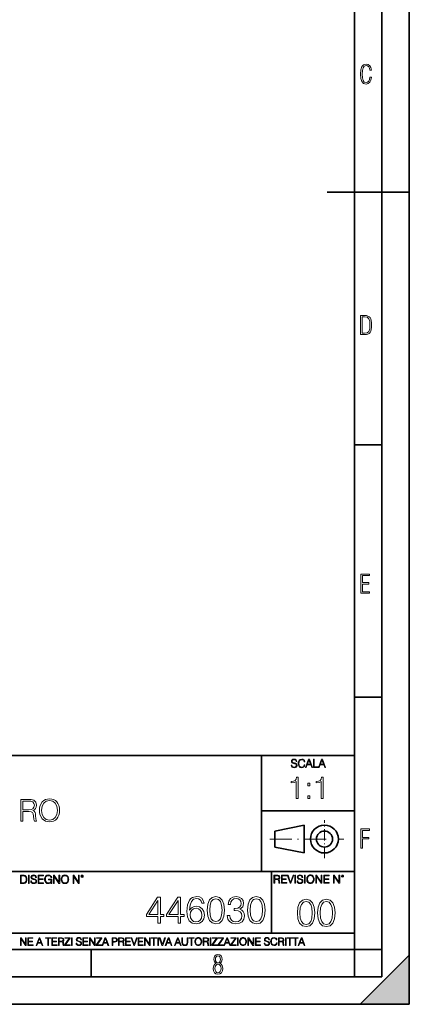
# Model space of a CAD drawing. Extents: x 0 to 420, y 0 to 297.
# Drawn here: x 349 to 420, y 0 to 180 of the extents above; entities that cross this region are included whole.
import ezdxf

# ---------------------------------------------------------------- set-up
doc = ezdxf.new("R2010")
doc.units = 0
doc.linetypes.add('DASHDOT', pattern=[18.5, 12, -3, 0.5, -3])

msp = doc.modelspace()

# ---------------------------------------------------------------- linework, layer by layer
at = {"color": 7, "lineweight": 35}
for p, q in [((420, 0), (420, 297)), ((420, 0), (420, 297)), ((415, 4.99976), (415, 292)), ((410, 9.99976), (410, 287)), ((405, 148.5), (420, 148.5)), ((410, 102.333), (415, 102.333)), ((410, 56.166401), (415, 56.166401)), ((234.999802, 45.500252), (410, 45.500252)), ((393, 24.300249), (393, 45.500252)), ((393, 35.384029), (410, 35.384029)), ((395.458008, 31.689131), (400.769989, 32.769131)), ((400.769989, 27.67433), (400.769989, 32.769131)), ((395.458008, 28.75433), (395.458008, 31.689131)), ((395.458008, 28.75433), (400.769989, 27.67433)), ((254.999802, 24.300249), (410, 24.300249)), ((394.799988, 24.300249), (394.799988, 13.00025)), ((234.999802, 13.00025), (410, 13.00025)), ((25.000401, 9.99976), (410, 9.99976)), ((234.999802, 10.00025), (410, 10.00025)), ((361.875, 4.99976), (361.875, 9.99976)), ((410, 9.99976), (415, 9.99976)), ((410, 4.99976), (410, 9.99976)), ((411, 0), (420, 9)), ((420, 0), (420, 9)), ((267.5, 4.99976), (415, 4.99976)), ((0, 0), (420, 0)), ((0, 0), (420, 0)), ((411, 0), (420, 0))]:
    msp.add_line(p, q, dxfattribs=at)
at = {"color": 7, "linetype": 'DASHDOT', "lineweight": 18, "ltscale": 0.173997}
msp.add_line((404.497986, 26.70113), (404.497986, 33.66103), dxfattribs=at)
at = {"color": 7, "linetype": 'DASHDOT', "lineweight": 18, "ltscale": 0.338425}
msp.add_line((394.484009, 30.221729), (408.020996, 30.221729), dxfattribs=at)
at = {"color": 7, "lineweight": 18}
for points in [[(413.098236, 169.552216), (412.802246, 169.552216), (412.727081, 169.129395), (412.586151, 168.82402), (412.374725, 168.640808), (412.106934, 168.579727), (411.778076, 168.673691), (411.552582, 168.964966), (411.421051, 169.448853), (411.378754, 170.130066), (411.421051, 170.80658), (411.552582, 171.290466), (411.778076, 171.581741), (412.106934, 171.680405), (412.370026, 171.624023), (412.576752, 171.468994), (412.712982, 171.210602), (412.774048, 170.862946), (413.074738, 170.862946), (412.994873, 171.323349), (412.802246, 171.661606), (412.496887, 171.873016), (412.106934, 171.948181), (411.637146, 171.835434), (411.317688, 171.497177), (411.129761, 170.928726), (411.073395, 170.130066), (411.129761, 169.322006), (411.317688, 168.753555), (411.637146, 168.415298), (412.106934, 168.307251), (412.501587, 168.382416), (412.802246, 168.61731), (412.999573, 169.007248)], [(411.109863, 122.479729), (411.838043, 122.479729), (412.166901, 122.49852), (412.439392, 122.573685), (412.660187, 122.695839), (412.834015, 122.879059), (412.960876, 123.118652), (413.05014, 123.419327), (413.101807, 123.790466), (413.120605, 124.232079), (413.101807, 124.668991), (413.05014, 125.040131), (412.965576, 125.340805), (412.834015, 125.580399), (412.660187, 125.758926), (412.439392, 125.881073), (412.162201, 125.956238), (411.838043, 125.979729), (411.109863, 125.979729)], [(411.401154, 122.742813), (411.401154, 125.721336), (411.819275, 125.721336), (412.307861, 125.641472), (412.608521, 125.387779), (412.75885, 124.927383), (412.791748, 124.607918), (412.805847, 124.227379), (412.75885, 123.527382), (412.608521, 123.066978), (412.307861, 122.817986), (411.819275, 122.742813)], [(411.14386, 75.172127), (412.75058, 75.172127), (412.75058, 75.444611), (411.43515, 75.444611), (411.43515, 76.868103), (412.619019, 76.868103), (412.619019, 77.135887), (411.43515, 77.135887), (411.43515, 78.399643), (412.75058, 78.399643), (412.75058, 78.672127), (411.14386, 78.672127)], [(398.408203, 43.764439), (398.408203, 43.754005), (398.443665, 43.545383), (398.552155, 43.393089), (398.727417, 43.301292), (398.967316, 43.267914), (399.18219, 43.29921), (399.34494, 43.384743), (399.447144, 43.520348), (399.484711, 43.701851), (399.455505, 43.862492), (399.369965, 43.98349), (399.223938, 44.0732), (399.013214, 44.142044), (398.837982, 44.185856), (398.723236, 44.223408), (398.646027, 44.275562), (398.600159, 44.346497), (398.585541, 44.442463), (398.606415, 44.561378), (398.673157, 44.651085), (398.781647, 44.705326), (398.929779, 44.726189), (399.084137, 44.703239), (399.200989, 44.638569), (399.271912, 44.534256), (399.299042, 44.392391), (399.440887, 44.392391), (399.403351, 44.584328), (399.303192, 44.728275), (399.146729, 44.817986), (398.936035, 44.849277), (398.729492, 44.817986), (398.575104, 44.736622), (398.477051, 44.60936), (398.443665, 44.446636), (398.468719, 44.288082), (398.543823, 44.177509), (398.671082, 44.098236), (398.85257, 44.039822), (398.994446, 44.004353), (399.150909, 43.954285), (399.259399, 43.893784), (399.321991, 43.808247), (399.342834, 43.687248), (399.31781, 43.564159), (399.244781, 43.47028), (399.12796, 43.409779), (398.969421, 43.391003), (398.789978, 43.416039), (398.658569, 43.489056), (398.577209, 43.605885), (398.550079, 43.764439)], [(400.796936, 43.799904), (400.755219, 43.626747), (400.661346, 43.497398), (400.521576, 43.418121), (400.342133, 43.391003), (400.125183, 43.434814), (399.962463, 43.564159), (399.858154, 43.776955), (399.822662, 44.064854), (399.858154, 44.348583), (399.960358, 44.555119), (400.121002, 44.682381), (400.337982, 44.726189), (400.509033, 44.701157), (400.644653, 44.630222), (400.738525, 44.517567), (400.782349, 44.371529), (400.917938, 44.371529), (400.867889, 44.567635), (400.748962, 44.717846), (400.56955, 44.813812), (400.337982, 44.849277), (400.066772, 44.795036), (399.954102, 44.730362), (399.858154, 44.640656), (399.726715, 44.394478), (399.691254, 44.23801), (399.680817, 44.062767), (399.691254, 43.883354), (399.726715, 43.726887), (399.856049, 43.476536), (400.062592, 43.320068), (400.333801, 43.267914), (400.57373, 43.305466), (400.757294, 43.407692), (400.878296, 43.574589), (400.932556, 43.799904)], [(401.020172, 43.309639), (401.164124, 43.309639), (401.335205, 43.768608), (402.011139, 43.768608), (402.180115, 43.309639), (402.324066, 43.309639), (401.754517, 44.809639), (401.589722, 44.809639)], [(401.381104, 43.891697), (401.671082, 44.663601), (401.963135, 43.891697)], [(402.482605, 43.309639), (403.390137, 43.309639), (403.390137, 43.432728), (402.6203, 43.432728), (402.6203, 44.809639), (402.482605, 44.809639)], [(403.390137, 43.309639), (403.534088, 43.309639), (403.705139, 43.768608), (404.381104, 43.768608), (404.550079, 43.309639), (404.694031, 43.309639), (404.124481, 44.809639), (403.959656, 44.809639)], [(403.751038, 43.891697), (404.041046, 44.663601), (404.333099, 43.891697)], [(399.347168, 37.6278), (399.714355, 37.6278), (399.714355, 41.516533), (399.391693, 41.516533), (399.308228, 41.166046), (399.124634, 40.926826), (398.818665, 40.787743), (398.406982, 40.748802), (398.384735, 40.748802), (398.384735, 40.509579), (398.440369, 40.509579), (398.985565, 40.55965), (399.347168, 40.726547)], [(403.914642, 37.6278), (404.281799, 37.6278), (404.281799, 41.516533), (403.959137, 41.516533), (403.875671, 41.166046), (403.692108, 40.926826), (403.386108, 40.787743), (402.974426, 40.748802), (402.952179, 40.748802), (402.952179, 40.509579), (403.007812, 40.509579), (403.553009, 40.55965), (403.914642, 40.726547)], [(401.450104, 39.964378), (401.817261, 39.964378), (401.817261, 40.459511), (401.450104, 40.459511)], [(401.450104, 37.6278), (401.817261, 37.6278), (401.817261, 38.122932), (401.450104, 38.122932)], [(348.996613, 33.476517), (349.3638, 33.476517), (349.3638, 35.267895), (350.532074, 35.267895), (350.927063, 35.228951), (351.16629, 35.095432), (351.288696, 34.833958), (351.349884, 34.41671), (351.394409, 33.888199), (351.427765, 33.637852), (351.483398, 33.476517), (351.889526, 33.476517), (351.889526, 33.53215), (351.806091, 33.660107), (351.761566, 33.899326), (351.711487, 34.50016), (351.672546, 34.83952), (351.60022, 35.100994), (351.455597, 35.295712), (351.210815, 35.42923), (351.483398, 35.573875), (351.68924, 35.785278), (351.811646, 36.069008), (351.85614, 36.413929), (351.72818, 36.948006), (351.366577, 37.315182), (350.899261, 37.454262), (350.331818, 37.476517), (348.996613, 37.476517)], [(349.3638, 35.596127), (349.3638, 37.148285), (350.404114, 37.148285), (350.838074, 37.12603), (351.177429, 37.009201), (351.394409, 36.753288), (351.477844, 36.402802), (351.411072, 36.030064), (351.221924, 35.779716), (350.893707, 35.635071), (350.426392, 35.596127)], [(352.423584, 35.473736), (352.451416, 35.000854), (352.551544, 34.589172), (352.918732, 33.927143), (353.497314, 33.509895), (353.853363, 33.404194), (354.253906, 33.36525), (354.648926, 33.404194), (355.004974, 33.509895), (355.322083, 33.682358), (355.589111, 33.927143), (355.800507, 34.227558), (355.956299, 34.589172), (356.050873, 35.000854), (356.089813, 35.473736), (356.056427, 35.941051), (355.956299, 36.352734), (355.800507, 36.714348), (355.589111, 37.020329), (355.322083, 37.259548), (355.004974, 37.432011), (354.648926, 37.543278), (354.253906, 37.582218), (353.853363, 37.543278), (353.497314, 37.432011), (353.18576, 37.259548), (352.918732, 37.020329), (352.551544, 36.352734), (352.451416, 35.935486)], [(352.80191, 35.473736), (352.907593, 36.219215), (353.202454, 36.781105), (353.664215, 37.131592), (354.253906, 37.253986), (354.849182, 37.131592), (355.305389, 36.781105), (355.605804, 36.224777), (355.711487, 35.473736), (355.605804, 34.717129), (355.305389, 34.160801), (354.849182, 33.810314), (354.253906, 33.693485), (353.658661, 33.810314), (353.202454, 34.160801), (352.902039, 34.717129)], [(411.14386, 28.569124), (411.43515, 28.569124), (411.43515, 30.265097), (412.619019, 30.265097), (412.619019, 30.532883), (411.43515, 30.532883), (411.43515, 31.79664), (412.75058, 31.79664), (412.75058, 32.069122), (411.14386, 32.069122)], [(349.29248, 23.609638), (348.939911, 23.609638), (348.939911, 22.109638), (349.352997, 22.109638), (349.607513, 22.12007), (349.801514, 22.174311), (349.935028, 22.278624), (350.035187, 22.428831), (350.095673, 22.62285), (350.116547, 22.862768), (350.095673, 23.085995), (350.041443, 23.271669), (349.951721, 23.41979), (349.832825, 23.528275), (349.634613, 23.59712), (349.394714, 23.609638)], [(349.077606, 22.232725), (349.077606, 23.486551), (349.352997, 23.486551), (349.582458, 23.47612), (349.757721, 23.41979), (349.851593, 23.330084), (349.918365, 23.206995), (349.960083, 23.050528), (349.97467, 22.858595), (349.960083, 22.658318), (349.918365, 22.497677), (349.847412, 22.37459), (349.747284, 22.289055), (349.584564, 22.24107), (349.367584, 22.232725)], [(350.404449, 22.109638), (350.542145, 22.109638), (350.542145, 23.609638), (350.404449, 23.609638)], [(350.81543, 22.564436), (350.81543, 22.554005), (350.850891, 22.345383), (350.959381, 22.193087), (351.134613, 22.101294), (351.374542, 22.067913), (351.589417, 22.099207), (351.752136, 22.184742), (351.85437, 22.320347), (351.891937, 22.50185), (351.862732, 22.662489), (351.777191, 22.783491), (351.631134, 22.873199), (351.420441, 22.942045), (351.245209, 22.985855), (351.130463, 23.023407), (351.053253, 23.075563), (351.007355, 23.146496), (350.992767, 23.242462), (351.013611, 23.361376), (351.080383, 23.451084), (351.188873, 23.505327), (351.336975, 23.52619), (351.491364, 23.503241), (351.608185, 23.438568), (351.679138, 23.334255), (351.706238, 23.192392), (351.848114, 23.192392), (351.810577, 23.384325), (351.710419, 23.528275), (351.553955, 23.617983), (351.343262, 23.649277), (351.136719, 23.617983), (350.98233, 23.536619), (350.884277, 23.409361), (350.850891, 23.246634), (350.875946, 23.088081), (350.95105, 22.97751), (351.078308, 22.898233), (351.259796, 22.839819), (351.401672, 22.804354), (351.558136, 22.754284), (351.666626, 22.693783), (351.729187, 22.608248), (351.750061, 22.487246), (351.725037, 22.364159), (351.652008, 22.270279), (351.535187, 22.209778), (351.376617, 22.191002), (351.197205, 22.216036), (351.065765, 22.289055), (350.984406, 22.405884), (350.957306, 22.564436)], [(352.15271, 22.109638), (353.160339, 22.109638), (353.160339, 22.232725), (352.290405, 22.232725), (352.290405, 22.818956), (353.062286, 22.818956), (353.062286, 22.942045), (352.290405, 22.942045), (352.290405, 23.486551), (353.135315, 23.486551), (353.135315, 23.609638), (352.15271, 23.609638)], [(354.562286, 22.109638), (354.672882, 22.109638), (354.672882, 22.879457), (354.046997, 22.879457), (354.046997, 22.756371), (354.541443, 22.756371), (354.541443, 22.750111), (354.505981, 22.512281), (354.401672, 22.337038), (354.236847, 22.228554), (354.017792, 22.191002), (353.800812, 22.236898), (353.636017, 22.370417), (353.529602, 22.583212), (353.494141, 22.864853), (353.529602, 23.148581), (353.636017, 23.355118), (353.804993, 23.482378), (354.034485, 23.52619), (354.209717, 23.501154), (354.353668, 23.430222), (354.455902, 23.319653), (354.512238, 23.173616), (354.654083, 23.173616), (354.587341, 23.371807), (354.457977, 23.522017), (354.270233, 23.615896), (354.03241, 23.649277), (353.884277, 23.634672), (353.750763, 23.595034), (353.537964, 23.440653), (353.458679, 23.327997), (353.400269, 23.194479), (353.362732, 23.038012), (353.352295, 22.862768), (353.362732, 22.685438), (353.398193, 22.528971), (353.531708, 22.278624), (353.627655, 22.186829), (353.744507, 22.122156), (353.875916, 22.082518), (354.024048, 22.067913), (354.193024, 22.090862), (354.341156, 22.149277), (354.460083, 22.245243), (354.547699, 22.37459)], [(354.977448, 22.109638), (355.115143, 22.109638), (355.115143, 23.396843), (355.957977, 22.109638), (356.110291, 22.109638), (356.110291, 23.609638), (355.972595, 23.609638), (355.972595, 22.322433), (355.129761, 23.609638), (354.977448, 23.609638)], [(356.3815, 22.858595), (356.391937, 22.681265), (356.429474, 22.526884), (356.567169, 22.278624), (356.784149, 22.122156), (356.917664, 22.082518), (357.067871, 22.067913), (357.215973, 22.082518), (357.349518, 22.122156), (357.468414, 22.186829), (357.568573, 22.278624), (357.647827, 22.391279), (357.706238, 22.526884), (357.74173, 22.681265), (357.756317, 22.858595), (357.743805, 23.033838), (357.706238, 23.188219), (357.647827, 23.323824), (357.568573, 23.438568), (357.468414, 23.528275), (357.349518, 23.592949), (357.215973, 23.634672), (357.067871, 23.649277), (356.917664, 23.634672), (356.784149, 23.592949), (356.667297, 23.528275), (356.567169, 23.438568), (356.429474, 23.188219), (356.391937, 23.031752)], [(356.523346, 22.858595), (356.562988, 23.138149), (356.673553, 23.34886), (356.84671, 23.480291), (357.067871, 23.52619), (357.291077, 23.480291), (357.462158, 23.34886), (357.574829, 23.140236), (357.614441, 22.858595), (357.574829, 22.574867), (357.462158, 22.366245), (357.291077, 22.234812), (357.067871, 22.191002), (356.844635, 22.234812), (356.673553, 22.366245), (356.560913, 22.574867)], [(358.546997, 22.109638), (358.684692, 22.109638), (358.684692, 23.396843), (359.527527, 22.109638), (359.67981, 22.109638), (359.67981, 23.609638), (359.542145, 23.609638), (359.542145, 22.322433), (358.69931, 23.609638), (358.546997, 23.609638)], [(359.994843, 23.411446), (360.00946, 23.334255), (360.051178, 23.271669), (360.190948, 23.21534), (360.330719, 23.271669), (360.372467, 23.334255), (360.38913, 23.411446), (360.372467, 23.486551), (360.330719, 23.551224), (360.266052, 23.592949), (360.190948, 23.609638), (360.11377, 23.592949), (360.051178, 23.551224)], [(360.09082, 23.413532), (360.120026, 23.484465), (360.190948, 23.515759), (360.259796, 23.484465), (360.291077, 23.413532), (360.261871, 23.3426), (360.190948, 23.313393), (360.11792, 23.340515)], [(395.266907, 22.126818), (395.404602, 22.126818), (395.404602, 22.798584), (395.842712, 22.798584), (395.990814, 22.783981), (396.080536, 22.733912), (396.126434, 22.635859), (396.149384, 22.479391), (396.166077, 22.281199), (396.178589, 22.187319), (396.199463, 22.126818), (396.351746, 22.126818), (396.351746, 22.14768), (396.320465, 22.195663), (396.303772, 22.285372), (396.284973, 22.510685), (396.270386, 22.637943), (396.243256, 22.735996), (396.189026, 22.809015), (396.097229, 22.859085), (396.199463, 22.913326), (396.276642, 22.992603), (396.32254, 23.099001), (396.339233, 23.228348), (396.291229, 23.428625), (396.15564, 23.566317), (395.980408, 23.618473), (395.767609, 23.626818), (395.266907, 23.626818)], [(395.404602, 22.921671), (395.404602, 23.503731), (395.794708, 23.503731), (395.957458, 23.495384), (396.084717, 23.451574), (396.166077, 23.355608), (396.197357, 23.224174), (396.172333, 23.084398), (396.10141, 22.990517), (395.978302, 22.936275), (395.80307, 22.921671)], [(396.616699, 22.126818), (397.624359, 22.126818), (397.624359, 22.249905), (396.754395, 22.249905), (396.754395, 22.836136), (397.526306, 22.836136), (397.526306, 22.959225), (396.754395, 22.959225), (396.754395, 23.503731), (397.599304, 23.503731), (397.599304, 23.626818), (396.616699, 23.626818)], [(398.231445, 22.126818), (398.379547, 22.126818), (398.899017, 23.626818), (398.759247, 23.626818), (398.306549, 22.302061), (397.853821, 23.626818), (397.709869, 23.626818)], [(399.07428, 22.126818), (399.211975, 22.126818), (399.211975, 23.626818), (399.07428, 23.626818)], [(399.48526, 22.581615), (399.48526, 22.571184), (399.520721, 22.362562), (399.629211, 22.210266), (399.804443, 22.118473), (400.044373, 22.085093), (400.259247, 22.116386), (400.421967, 22.201921), (400.5242, 22.337526), (400.561768, 22.51903), (400.532562, 22.679668), (400.447021, 22.800671), (400.300964, 22.890379), (400.090271, 22.959225), (399.915039, 23.003035), (399.800293, 23.040586), (399.723083, 23.092743), (399.677185, 23.163673), (399.662598, 23.259642), (399.683441, 23.378555), (399.750214, 23.468264), (399.858704, 23.522507), (400.006836, 23.543369), (400.161194, 23.52042), (400.278046, 23.455748), (400.348969, 23.351435), (400.376099, 23.209572), (400.517944, 23.209572), (400.480408, 23.401505), (400.380249, 23.545454), (400.223785, 23.635162), (400.013092, 23.666456), (399.806549, 23.635162), (399.652161, 23.553799), (399.554108, 23.42654), (399.520721, 23.263813), (399.545776, 23.105261), (399.62088, 22.99469), (399.748138, 22.915413), (399.929626, 22.856998), (400.071503, 22.821533), (400.227966, 22.771463), (400.336456, 22.710962), (400.399017, 22.625427), (400.419891, 22.504425), (400.394867, 22.381338), (400.321838, 22.287458), (400.205017, 22.226957), (400.046448, 22.208181), (399.867035, 22.233215), (399.735596, 22.306234), (399.654236, 22.423063), (399.627136, 22.581615)], [(400.832977, 22.126818), (400.970673, 22.126818), (400.970673, 23.626818), (400.832977, 23.626818)], [(401.252289, 22.875774), (401.262726, 22.698444), (401.300293, 22.544064), (401.437988, 22.295803), (401.654938, 22.139336), (401.788452, 22.099697), (401.93866, 22.085093), (402.086792, 22.099697), (402.220306, 22.139336), (402.339233, 22.204008), (402.439362, 22.295803), (402.518646, 22.408459), (402.577057, 22.544064), (402.612518, 22.698444), (402.627136, 22.875774), (402.614624, 23.051018), (402.577057, 23.205399), (402.518646, 23.341003), (402.439362, 23.455748), (402.339233, 23.545454), (402.220306, 23.610128), (402.086792, 23.651852), (401.93866, 23.666456), (401.788452, 23.651852), (401.654938, 23.610128), (401.538116, 23.545454), (401.437988, 23.455748), (401.300293, 23.205399), (401.262726, 23.048931)], [(401.394165, 22.875774), (401.433807, 23.155329), (401.544373, 23.366039), (401.717529, 23.497471), (401.93866, 23.543369), (402.161896, 23.497471), (402.332977, 23.366039), (402.445618, 23.157415), (402.48526, 22.875774), (402.445618, 22.592047), (402.332977, 22.383425), (402.161896, 22.251991), (401.93866, 22.208181), (401.715454, 22.251991), (401.544373, 22.383425), (401.431702, 22.592047)], [(402.89624, 22.126818), (403.033936, 22.126818), (403.033936, 23.414022), (403.87677, 22.126818), (404.029083, 22.126818), (404.029083, 23.626818), (403.891388, 23.626818), (403.891388, 22.339613), (403.048553, 23.626818), (402.89624, 23.626818)], [(404.36496, 22.126818), (405.37262, 22.126818), (405.37262, 22.249905), (404.502655, 22.249905), (404.502655, 22.836136), (405.274567, 22.836136), (405.274567, 22.959225), (404.502655, 22.959225), (404.502655, 23.503731), (405.347565, 23.503731), (405.347565, 23.626818), (404.36496, 23.626818)], [(406.148682, 22.126818), (406.286377, 22.126818), (406.286377, 23.414022), (407.129211, 22.126818), (407.281494, 22.126818), (407.281494, 23.626818), (407.143829, 23.626818), (407.143829, 22.339613), (406.300964, 23.626818), (406.148682, 23.626818)], [(407.596527, 23.428625), (407.611145, 23.351435), (407.652863, 23.288849), (407.792633, 23.232519), (407.932404, 23.288849), (407.974121, 23.351435), (407.990814, 23.428625), (407.974121, 23.503731), (407.932404, 23.568403), (407.867737, 23.610128), (407.792633, 23.626818), (407.715454, 23.610128), (407.652863, 23.568403)], [(407.692505, 23.430712), (407.72171, 23.501644), (407.792633, 23.532938), (407.861481, 23.501644), (407.892761, 23.430712), (407.863556, 23.359779), (407.792633, 23.330572), (407.719604, 23.357695)], [(374.049408, 14.852427), (374.508362, 14.852427), (374.508362, 16.055487), (375.148163, 16.055487), (375.148163, 16.424053), (374.508362, 16.424053), (374.508362, 19.574263), (374.014618, 19.574263), (371.956207, 16.424053), (371.956207, 16.055487), (374.049408, 16.055487)], [(374.049408, 16.424053), (372.373474, 16.424053), (374.049408, 18.997072)], [(377.748993, 14.852427), (378.207947, 14.852427), (378.207947, 16.055487), (378.847717, 16.055487), (378.847717, 16.424053), (378.207947, 16.424053), (378.207947, 19.574263), (377.714203, 19.574263), (375.655792, 16.424053), (375.655792, 16.055487), (377.748993, 16.055487)], [(377.748993, 16.424053), (376.073059, 16.424053), (377.748993, 18.997072)], [(379.849121, 17.189005), (379.946472, 18.120855), (380.18988, 18.802357), (380.586243, 19.212648), (381.121735, 19.35173), (381.476379, 19.289145), (381.761505, 19.122246), (381.963165, 18.844082), (382.067474, 18.482468), (382.491669, 18.482468), (382.3526, 18.997072), (382.074432, 19.386501), (381.664154, 19.629894), (381.149536, 19.720299), (380.391541, 19.539492), (380.085571, 19.323914), (379.835205, 19.024887), (379.487518, 18.162579), (379.404053, 17.613205), (379.376251, 16.980381), (379.48056, 15.999853), (379.800446, 15.290535), (380.328949, 14.852427), (381.045227, 14.713345), (381.664154, 14.831564), (382.137024, 15.144499), (382.436035, 15.645194), (382.547302, 16.305834), (382.442993, 16.980381), (382.143982, 17.488031), (381.684998, 17.80792), (381.086945, 17.92614), (380.676666, 17.87746), (380.335907, 17.731424), (380.057739, 17.50194)], [(383.054962, 17.216822), (383.159271, 16.131981), (383.46524, 15.346168), (383.965942, 14.873289), (384.647461, 14.713345), (385.321991, 14.866335), (385.829651, 15.346168), (386.13562, 16.125027), (386.246887, 17.209867), (386.13562, 18.287754), (385.829651, 19.073566), (385.321991, 19.546446), (384.647461, 19.713345), (383.965942, 19.5534), (383.46524, 19.080521), (383.159271, 18.294708)], [(383.527832, 17.216822), (383.590424, 18.134764), (383.799042, 18.788448), (384.146759, 19.170925), (384.647461, 19.303053), (385.141205, 19.170925), (385.49585, 18.788448), (385.704468, 18.134764), (385.774017, 17.216822), (385.704468, 16.284971), (385.49585, 15.63824), (385.141205, 15.248811), (384.647461, 15.123636), (384.146759, 15.248811), (383.799042, 15.63824), (383.590424, 16.291925)], [(386.740631, 16.243248), (386.740631, 16.22934), (386.84494, 15.589561), (387.157898, 15.116682), (387.651611, 14.817656), (388.319214, 14.713345), (388.965942, 14.817656), (389.459686, 15.102775), (389.772614, 15.561745), (389.883881, 16.166752), (389.828247, 16.597906), (389.668304, 16.952566), (389.411011, 17.216822), (389.056366, 17.390675), (389.557037, 17.814875), (389.730896, 18.454651), (389.633545, 18.969255), (389.362335, 19.365639), (388.924225, 19.62294), (388.354004, 19.713345), (387.75592, 19.609032), (387.303925, 19.330868), (387.011841, 18.871899), (386.893616, 18.266891), (387.324768, 18.266891), (387.401276, 18.718908), (387.602936, 19.059658), (387.915894, 19.268282), (388.347046, 19.344776), (388.729523, 19.275236), (389.028534, 19.094429), (389.223267, 18.809311), (389.292786, 18.454651), (389.216309, 18.044359), (389.000732, 17.759241), (388.639099, 17.578434), (388.152313, 17.522802), (387.978455, 17.529757), (387.978455, 17.175097), (388.187103, 17.182051), (388.722565, 17.119465), (389.105042, 16.931704), (389.334534, 16.618769), (389.411011, 16.18066), (389.334534, 15.714735), (389.118927, 15.36703), (388.764282, 15.151453), (388.291412, 15.081912), (387.839386, 15.158407), (387.498627, 15.387893), (387.283051, 15.749506), (387.213501, 16.243248)], [(390.454132, 17.216822), (390.558441, 16.131981), (390.86441, 15.346168), (391.365112, 14.873289), (392.046631, 14.713345), (392.721161, 14.866335), (393.228821, 15.346168), (393.53479, 16.125027), (393.646057, 17.209867), (393.53479, 18.287754), (393.228821, 19.073566), (392.721161, 19.546446), (392.046631, 19.713345), (391.365112, 19.5534), (390.86441, 19.080521), (390.558441, 18.294708)], [(390.927002, 17.216822), (390.989594, 18.134764), (391.198212, 18.788448), (391.545929, 19.170925), (392.046631, 19.303053), (392.540344, 19.170925), (392.89502, 18.788448), (393.103638, 18.134764), (393.173187, 17.216822), (393.103638, 16.284971), (392.89502, 15.63824), (392.540344, 15.248811), (392.046631, 15.123636), (391.545929, 15.248811), (391.198212, 15.63824), (390.989594, 16.291925)], [(399.551331, 16.707283), (399.65564, 15.622443), (399.961639, 14.836629), (400.462341, 14.36375), (401.143829, 14.203806), (401.81839, 14.356796), (402.326019, 14.836629), (402.632019, 15.615489), (402.743286, 16.700329), (402.632019, 17.778215), (402.326019, 18.564028), (401.81839, 19.036907), (401.143829, 19.203806), (400.462341, 19.043861), (399.961639, 18.570982), (399.65564, 17.785168)], [(400.024231, 16.707283), (400.086792, 17.625225), (400.295441, 18.27891), (400.643127, 18.661385), (401.143829, 18.793514), (401.637573, 18.661385), (401.992218, 18.27891), (402.200867, 17.625225), (402.270386, 16.707283), (402.200867, 15.775433), (401.992218, 15.128701), (401.637573, 14.739272), (401.143829, 14.614098), (400.643127, 14.739272), (400.295441, 15.128701), (400.086792, 15.782387)], [(403.250916, 16.707283), (403.355225, 15.622443), (403.661224, 14.836629), (404.161896, 14.36375), (404.843414, 14.203806), (405.517944, 14.356796), (406.025604, 14.836629), (406.331604, 15.615489), (406.442841, 16.700329), (406.331604, 17.778215), (406.025604, 18.564028), (405.517944, 19.036907), (404.843414, 19.203806), (404.161896, 19.043861), (403.661224, 18.570982), (403.355225, 17.785168)], [(403.723785, 16.707283), (403.786377, 17.625225), (403.994995, 18.27891), (404.342712, 18.661385), (404.843414, 18.793514), (405.337158, 18.661385), (405.691803, 18.27891), (405.900421, 17.625225), (405.969971, 16.707283), (405.900421, 15.775433), (405.691803, 15.128701), (405.337158, 14.739272), (404.843414, 14.614098), (404.342712, 14.739272), (403.994995, 15.128701), (403.786377, 15.782387)], [(379.946472, 16.354513), (380.02298, 16.834347), (380.245514, 17.216822), (380.586243, 17.467169), (381.024353, 17.557573), (381.462463, 17.474123), (381.796265, 17.223776), (381.997925, 16.827393), (382.074432, 16.284971), (382.004883, 15.770369), (381.803223, 15.387893), (381.469421, 15.158407), (381.010468, 15.081912), (380.565399, 15.165361), (380.231598, 15.422663), (380.016022, 15.826001)], [(348.930328, 10.781829), (349.058838, 10.781829), (349.058838, 11.98322), (349.84549, 10.781829), (349.98761, 10.781829), (349.98761, 12.181828), (349.859131, 12.181828), (349.859131, 10.980438), (349.072449, 12.181828), (348.930328, 12.181828)], [(350.301117, 10.781829), (351.241577, 10.781829), (351.241577, 10.89671), (350.429626, 10.89671), (350.429626, 11.443859), (351.150085, 11.443859), (351.150085, 11.558742), (350.429626, 11.558742), (350.429626, 12.066947), (351.218231, 12.066947), (351.218231, 12.181828), (350.301117, 12.181828)], [(351.800415, 10.781829), (351.934784, 10.781829), (352.094452, 11.210201), (352.725311, 11.210201), (352.883026, 10.781829), (353.017395, 10.781829), (352.485809, 12.181828), (352.332001, 12.181828)], [(352.137268, 11.325084), (352.407928, 12.045528), (352.680542, 11.325084)], [(353.950073, 10.781829), (354.078583, 10.781829), (354.078583, 12.066947), (354.51474, 12.066947), (354.51474, 12.181828), (353.513916, 12.181828), (353.513916, 12.066947), (353.950073, 12.066947)], [(354.688049, 10.781829), (355.62851, 10.781829), (355.62851, 10.89671), (354.816559, 10.89671), (354.816559, 11.443859), (355.536987, 11.443859), (355.536987, 11.558742), (354.816559, 11.558742), (354.816559, 12.066947), (355.605133, 12.066947), (355.605133, 12.181828), (354.688049, 12.181828)], [(355.866058, 10.781829), (355.994568, 10.781829), (355.994568, 11.408811), (356.403473, 11.408811), (356.541718, 11.395181), (356.625458, 11.348449), (356.668274, 11.256933), (356.689697, 11.110897), (356.705292, 10.925918), (356.71698, 10.838296), (356.73645, 10.781829), (356.878571, 10.781829), (356.878571, 10.8013), (356.849365, 10.846085), (356.833801, 10.929812), (356.816284, 11.140104), (356.802643, 11.258881), (356.777344, 11.350396), (356.726685, 11.418547), (356.641022, 11.465278), (356.73645, 11.515904), (356.808472, 11.589895), (356.851318, 11.6892), (356.866882, 11.809923), (356.822113, 11.99685), (356.695557, 12.125361), (356.531982, 12.17404), (356.333374, 12.181828), (355.866058, 12.181828)], [(355.994568, 11.523693), (355.994568, 12.066947), (356.358704, 12.066947), (356.510559, 12.059158), (356.629333, 12.018269), (356.705292, 11.928699), (356.734497, 11.806029), (356.711121, 11.67557), (356.644928, 11.587949), (356.530029, 11.537323), (356.366486, 11.523693)], [(357.003204, 10.781829), (358.042969, 10.781829), (358.042969, 10.89671), (357.15509, 10.89671), (358.029358, 12.070842), (358.029358, 12.181828), (357.069397, 12.181828), (357.069397, 12.066947), (357.86969, 12.066947), (357.003204, 10.900605)], [(358.24353, 10.781829), (358.37204, 10.781829), (358.37204, 12.181828), (358.24353, 12.181828)], [(359.113892, 11.206307), (359.113892, 11.196571), (359.147003, 11.001857), (359.24826, 10.859715), (359.411804, 10.77404), (359.635742, 10.742886), (359.836304, 10.772093), (359.988159, 10.851926), (360.083588, 10.978491), (360.118622, 11.147893), (360.09137, 11.297823), (360.011536, 11.410758), (359.875244, 11.494485), (359.678589, 11.558742), (359.515015, 11.599631), (359.407898, 11.63468), (359.335876, 11.683359), (359.29303, 11.749562), (359.279419, 11.83913), (359.298889, 11.950118), (359.361176, 12.033846), (359.462433, 12.084472), (359.600677, 12.103943), (359.744781, 12.082524), (359.853821, 12.022162), (359.920013, 11.924806), (359.945312, 11.792399), (360.077728, 11.792399), (360.042694, 11.971537), (359.949219, 12.10589), (359.803192, 12.189617), (359.606537, 12.218824), (359.413757, 12.189617), (359.269653, 12.113679), (359.178162, 11.994903), (359.147003, 11.843025), (359.170349, 11.695042), (359.240479, 11.591843), (359.359253, 11.517851), (359.528625, 11.463331), (359.661041, 11.430229), (359.807068, 11.383498), (359.908325, 11.32703), (359.966736, 11.247197), (359.986206, 11.134263), (359.96286, 11.019381), (359.894714, 10.931759), (359.785675, 10.875292), (359.637695, 10.857768), (359.470215, 10.881133), (359.347565, 10.949284), (359.271606, 11.058324), (359.246307, 11.206307)], [(360.362, 10.781829), (361.30249, 10.781829), (361.30249, 10.89671), (360.49054, 10.89671), (360.49054, 11.443859), (361.210968, 11.443859), (361.210968, 11.558742), (360.49054, 11.558742), (360.49054, 12.066947), (361.279114, 12.066947), (361.279114, 12.181828), (360.362, 12.181828)], [(361.540039, 10.781829), (361.668549, 10.781829), (361.668549, 11.98322), (362.4552, 10.781829), (362.597351, 10.781829), (362.597351, 12.181828), (362.468842, 12.181828), (362.468842, 10.980438), (361.68219, 12.181828), (361.540039, 12.181828)], [(362.788177, 10.781829), (363.827942, 10.781829), (363.827942, 10.89671), (362.940063, 10.89671), (363.814331, 12.070842), (363.814331, 12.181828), (362.85437, 12.181828), (362.85437, 12.066947), (363.654663, 12.066947), (362.788177, 10.900605)], [(363.853271, 10.781829), (363.98761, 10.781829), (364.147278, 11.210201), (364.778137, 11.210201), (364.935852, 10.781829), (365.070221, 10.781829), (364.538635, 12.181828), (364.384827, 12.181828)], [(364.190125, 11.325084), (364.460754, 12.045528), (364.733368, 11.325084)], [(365.704987, 10.781829), (365.833496, 10.781829), (365.833496, 11.389339), (366.131409, 11.389339), (366.359253, 11.412705), (366.522797, 11.486697), (366.620148, 11.611315), (366.653259, 11.788505), (366.624023, 11.959854), (366.536438, 12.082524), (366.394287, 12.156516), (366.193726, 12.181828), (365.704987, 12.181828)], [(365.833496, 11.504221), (365.833496, 12.066947), (366.187866, 12.066947), (366.335876, 12.049423), (366.439087, 11.998796), (366.49942, 11.913122), (366.520844, 11.790452), (366.495544, 11.656098), (366.425415, 11.568477), (366.304718, 11.517851), (366.133362, 11.504221)], [(366.881073, 10.781829), (367.009583, 10.781829), (367.009583, 11.408811), (367.418488, 11.408811), (367.556732, 11.395181), (367.640442, 11.348449), (367.683289, 11.256933), (367.704712, 11.110897), (367.720276, 10.925918), (367.731995, 10.838296), (367.751465, 10.781829), (367.893585, 10.781829), (367.893585, 10.8013), (367.86438, 10.846085), (367.848816, 10.929812), (367.831299, 11.140104), (367.817627, 11.258881), (367.792328, 11.350396), (367.741699, 11.418547), (367.656036, 11.465278), (367.751465, 11.515904), (367.823486, 11.589895), (367.866333, 11.6892), (367.881897, 11.809923), (367.837097, 11.99685), (367.710571, 12.125361), (367.546997, 12.17404), (367.348389, 12.181828), (366.881073, 12.181828)], [(367.009583, 11.523693), (367.009583, 12.066947), (367.373718, 12.066947), (367.525574, 12.059158), (367.644348, 12.018269), (367.720276, 11.928699), (367.749512, 11.806029), (367.726135, 11.67557), (367.659912, 11.587949), (367.545044, 11.537323), (367.38147, 11.523693)], [(368.140869, 10.781829), (369.08136, 10.781829), (369.08136, 10.89671), (368.269409, 10.89671), (368.269409, 11.443859), (368.989838, 11.443859), (368.989838, 11.558742), (368.269409, 11.558742), (368.269409, 12.066947), (369.057983, 12.066947), (369.057983, 12.181828), (368.140869, 12.181828)], [(369.647949, 10.781829), (369.786224, 10.781829), (370.271057, 12.181828), (370.140594, 12.181828), (369.718079, 10.94539), (369.295532, 12.181828), (369.161194, 12.181828)], [(370.424896, 10.781829), (371.365356, 10.781829), (371.365356, 10.89671), (370.553406, 10.89671), (370.553406, 11.443859), (371.273865, 11.443859), (371.273865, 11.558742), (370.553406, 11.558742), (370.553406, 12.066947), (371.34198, 12.066947), (371.34198, 12.181828), (370.424896, 12.181828)], [(371.602905, 10.781829), (371.731445, 10.781829), (371.731445, 11.98322), (372.518066, 10.781829), (372.660217, 10.781829), (372.660217, 12.181828), (372.531708, 12.181828), (372.531708, 10.980438), (371.745056, 12.181828), (371.602905, 12.181828)], [(373.271606, 10.781829), (373.400146, 10.781829), (373.400146, 12.066947), (373.836304, 12.066947), (373.836304, 12.181828), (372.835449, 12.181828), (372.835449, 12.066947), (373.271606, 12.066947)], [(374.019348, 10.781829), (374.147827, 10.781829), (374.147827, 12.181828), (374.019348, 12.181828)], [(374.80011, 10.781829), (374.938385, 10.781829), (375.423218, 12.181828), (375.292755, 12.181828), (374.870239, 10.94539), (374.447693, 12.181828), (374.313354, 12.181828)], [(375.41156, 10.781829), (375.545898, 10.781829), (375.705566, 11.210201), (376.336426, 11.210201), (376.494141, 10.781829), (376.62851, 10.781829), (376.096924, 12.181828), (375.943115, 12.181828)], [(375.748413, 11.325084), (376.019043, 12.045528), (376.291656, 11.325084)], [(377.097778, 10.781829), (377.232117, 10.781829), (377.391785, 11.210201), (378.022675, 11.210201), (378.180389, 10.781829), (378.314758, 10.781829), (377.783173, 12.181828), (377.629333, 12.181828)], [(377.434631, 11.325084), (377.705292, 12.045528), (377.977905, 11.325084)], [(378.453003, 12.181828), (378.453003, 11.282246), (378.486084, 11.046641), (378.585388, 10.877239), (378.750916, 10.777935), (378.984558, 10.742886), (379.216278, 10.777935), (379.381775, 10.877239), (379.483032, 11.046641), (379.518066, 11.282246), (379.518066, 12.181828), (379.389587, 12.181828), (379.389587, 11.29977), (379.366211, 11.103108), (379.294159, 10.964861), (379.169556, 10.88308), (378.984558, 10.857768), (378.797638, 10.88308), (378.673035, 10.964861), (378.602905, 11.103108), (378.581512, 11.29977), (378.581512, 12.181828)], [(380.117798, 10.781829), (380.246338, 10.781829), (380.246338, 12.066947), (380.682495, 12.066947), (380.682495, 12.181828), (379.681641, 12.181828), (379.681641, 12.066947), (380.117798, 12.066947)], [(380.79541, 11.480855), (380.805176, 11.315348), (380.84021, 11.171259), (380.968719, 10.939548), (381.171204, 10.793511), (381.295837, 10.756516), (381.436035, 10.742886), (381.57428, 10.756516), (381.698914, 10.793511), (381.809875, 10.853873), (381.903351, 10.939548), (381.977356, 11.044694), (382.03186, 11.171259), (382.064941, 11.315348), (382.078613, 11.480855), (382.066895, 11.644416), (382.03186, 11.788505), (381.977356, 11.91507), (381.903351, 12.022162), (381.809875, 12.10589), (381.698914, 12.166252), (381.57428, 12.205194), (381.436035, 12.218824), (381.295837, 12.205194), (381.171204, 12.166252), (381.062195, 12.10589), (380.968719, 12.022162), (380.84021, 11.788505), (380.805176, 11.642468)], [(380.927826, 11.480855), (380.964844, 11.741774), (381.068024, 11.938436), (381.229614, 12.061106), (381.436035, 12.103943), (381.644379, 12.061106), (381.804047, 11.938436), (381.90918, 11.74372), (381.946167, 11.480855), (381.90918, 11.216043), (381.804047, 11.021328), (381.644379, 10.898658), (381.436035, 10.857768), (381.227692, 10.898658), (381.068024, 11.021328), (380.962891, 11.216043)], [(382.329773, 10.781829), (382.458313, 10.781829), (382.458313, 11.408811), (382.867188, 11.408811), (383.005432, 11.395181), (383.089172, 11.348449), (383.132019, 11.256933), (383.153442, 11.110897), (383.169006, 10.925918), (383.180695, 10.838296), (383.200165, 10.781829), (383.342285, 10.781829), (383.342285, 10.8013), (383.31311, 10.846085), (383.297516, 10.929812), (383.279999, 11.140104), (383.266357, 11.258881), (383.241028, 11.350396), (383.19043, 11.418547), (383.104736, 11.465278), (383.200165, 11.515904), (383.272217, 11.589895), (383.315033, 11.6892), (383.330627, 11.809923), (383.285828, 11.99685), (383.159271, 12.125361), (382.995728, 12.17404), (382.797119, 12.181828), (382.329773, 12.181828)], [(382.458313, 11.523693), (382.458313, 12.066947), (382.822418, 12.066947), (382.974304, 12.059158), (383.093079, 12.018269), (383.169006, 11.928699), (383.198212, 11.806029), (383.174866, 11.67557), (383.108643, 11.587949), (382.993774, 11.537323), (382.8302, 11.523693)], [(383.599335, 10.781829), (383.727844, 10.781829), (383.727844, 12.181828), (383.599335, 12.181828)], [(383.928406, 10.781829), (384.96817, 10.781829), (384.96817, 10.89671), (384.080261, 10.89671), (384.954529, 12.070842), (384.954529, 12.181828), (383.994598, 12.181828), (383.994598, 12.066947), (384.794861, 12.066947), (383.928406, 10.900605)], [(385.036316, 10.781829), (386.076111, 10.781829), (386.076111, 10.89671), (385.188202, 10.89671), (386.062469, 12.070842), (386.062469, 12.181828), (385.102539, 12.181828), (385.102539, 12.066947), (385.902802, 12.066947), (385.036316, 10.900605)], [(386.10141, 10.781829), (386.235779, 10.781829), (386.395447, 11.210201), (387.026306, 11.210201), (387.184021, 10.781829), (387.318359, 10.781829), (386.786804, 12.181828), (386.632996, 12.181828)], [(386.438263, 11.325084), (386.708923, 12.045528), (386.981506, 11.325084)], [(387.343689, 10.781829), (388.383484, 10.781829), (388.383484, 10.89671), (387.495575, 10.89671), (388.369843, 12.070842), (388.369843, 12.181828), (387.409912, 12.181828), (387.409912, 12.066947), (388.210175, 12.066947), (387.343689, 10.900605)], [(388.584045, 10.781829), (388.712524, 10.781829), (388.712524, 12.181828), (388.584045, 12.181828)], [(388.975403, 11.480855), (388.985138, 11.315348), (389.020203, 11.171259), (389.148682, 10.939548), (389.351196, 10.793511), (389.47583, 10.756516), (389.616028, 10.742886), (389.754272, 10.756516), (389.878876, 10.793511), (389.989868, 10.853873), (390.083313, 10.939548), (390.157318, 11.044694), (390.211853, 11.171259), (390.244934, 11.315348), (390.258575, 11.480855), (390.246887, 11.644416), (390.211853, 11.788505), (390.157318, 11.91507), (390.083313, 12.022162), (389.989868, 12.10589), (389.878876, 12.166252), (389.754272, 12.205194), (389.616028, 12.218824), (389.47583, 12.205194), (389.351196, 12.166252), (389.242157, 12.10589), (389.148682, 12.022162), (389.020203, 11.788505), (388.985138, 11.642468)], [(389.107788, 11.480855), (389.144806, 11.741774), (389.247986, 11.938436), (389.409607, 12.061106), (389.616028, 12.103943), (389.824341, 12.061106), (389.984009, 11.938436), (390.089172, 11.74372), (390.12616, 11.480855), (390.089172, 11.216043), (389.984009, 11.021328), (389.824341, 10.898658), (389.616028, 10.857768), (389.407654, 10.898658), (389.247986, 11.021328), (389.142853, 11.216043)], [(390.509766, 10.781829), (390.638275, 10.781829), (390.638275, 11.98322), (391.424927, 10.781829), (391.567078, 10.781829), (391.567078, 12.181828), (391.438538, 12.181828), (391.438538, 10.980438), (390.651917, 12.181828), (390.509766, 12.181828)], [(391.880554, 10.781829), (392.821014, 10.781829), (392.821014, 10.89671), (392.009064, 10.89671), (392.009064, 11.443859), (392.729492, 11.443859), (392.729492, 11.558742), (392.009064, 11.558742), (392.009064, 12.066947), (392.797668, 12.066947), (392.797668, 12.181828), (391.880554, 12.181828)], [(393.477203, 11.206307), (393.477203, 11.196571), (393.510315, 11.001857), (393.611572, 10.859715), (393.775116, 10.77404), (393.999023, 10.742886), (394.199585, 10.772093), (394.351501, 10.851926), (394.446899, 10.978491), (394.481934, 11.147893), (394.454681, 11.297823), (394.374847, 11.410758), (394.238525, 11.494485), (394.04187, 11.558742), (393.878326, 11.599631), (393.77124, 11.63468), (393.699188, 11.683359), (393.656342, 11.749562), (393.6427, 11.83913), (393.66217, 11.950118), (393.724487, 12.033846), (393.825745, 12.084472), (393.963989, 12.103943), (394.108093, 12.082524), (394.217133, 12.022162), (394.283325, 11.924806), (394.308655, 11.792399), (394.44104, 11.792399), (394.406006, 11.971537), (394.312531, 12.10589), (394.166504, 12.189617), (393.969849, 12.218824), (393.777069, 12.189617), (393.632996, 12.113679), (393.541443, 11.994903), (393.510315, 11.843025), (393.533691, 11.695042), (393.60376, 11.591843), (393.722534, 11.517851), (393.891968, 11.463331), (394.024353, 11.430229), (394.17041, 11.383498), (394.271667, 11.32703), (394.330078, 11.247197), (394.349548, 11.134263), (394.326172, 11.019381), (394.257996, 10.931759), (394.148987, 10.875292), (394.000977, 10.857768), (393.833557, 10.881133), (393.710876, 10.949284), (393.634949, 11.058324), (393.609619, 11.206307)], [(395.706696, 11.239408), (395.667755, 11.077795), (395.580139, 10.957072), (395.449677, 10.88308), (395.282227, 10.857768), (395.079712, 10.898658), (394.927856, 11.019381), (394.830505, 11.21799), (394.797363, 11.486697), (394.830505, 11.751509), (394.925903, 11.944277), (395.075806, 12.063053), (395.27832, 12.103943), (395.437988, 12.080577), (395.564575, 12.014374), (395.652161, 11.909228), (395.693054, 11.772927), (395.819641, 11.772927), (395.772888, 11.955959), (395.661926, 12.096154), (395.494446, 12.185723), (395.27832, 12.218824), (395.025208, 12.168199), (394.920044, 12.107838), (394.830505, 12.02411), (394.707825, 11.794346), (394.674713, 11.64831), (394.664978, 11.48475), (394.674713, 11.317295), (394.707825, 11.171259), (394.828552, 10.937601), (395.021301, 10.791565), (395.274414, 10.742886), (395.498352, 10.777935), (395.669708, 10.873344), (395.782654, 11.029117), (395.833252, 11.239408)], [(396.080566, 10.781829), (396.209045, 10.781829), (396.209045, 11.408811), (396.617981, 11.408811), (396.756226, 11.395181), (396.839935, 11.348449), (396.882751, 11.256933), (396.904175, 11.110897), (396.919769, 10.925918), (396.931458, 10.838296), (396.950928, 10.781829), (397.093079, 10.781829), (397.093079, 10.8013), (397.063843, 10.846085), (397.048279, 10.929812), (397.030762, 11.140104), (397.01712, 11.258881), (396.991821, 11.350396), (396.941193, 11.418547), (396.85553, 11.465278), (396.950928, 11.515904), (397.022949, 11.589895), (397.065796, 11.6892), (397.08136, 11.809923), (397.036591, 11.99685), (396.910034, 12.125361), (396.74646, 12.17404), (396.547852, 12.181828), (396.080566, 12.181828)], [(396.209045, 11.523693), (396.209045, 12.066947), (396.573181, 12.066947), (396.725037, 12.059158), (396.843811, 12.018269), (396.919769, 11.928699), (396.948975, 11.806029), (396.925598, 11.67557), (396.859406, 11.587949), (396.744507, 11.537323), (396.580963, 11.523693)], [(397.350098, 10.781829), (397.478607, 10.781829), (397.478607, 12.181828), (397.350098, 12.181828)], [(398.099731, 10.781829), (398.228271, 10.781829), (398.228271, 12.066947), (398.664429, 12.066947), (398.664429, 12.181828), (397.663574, 12.181828), (397.663574, 12.066947), (398.099731, 12.066947)], [(399.13562, 10.781829), (399.26416, 10.781829), (399.26416, 12.066947), (399.700317, 12.066947), (399.700317, 12.181828), (398.699463, 12.181828), (398.699463, 12.066947), (399.13562, 12.066947)], [(399.708099, 10.781829), (399.842468, 10.781829), (400.002136, 11.210201), (400.632996, 11.210201), (400.79071, 10.781829), (400.925049, 10.781829), (400.393494, 12.181828), (400.239685, 12.181828)], [(400.044952, 11.325084), (400.315613, 12.045528), (400.588196, 11.325084)], [(384.656067, 7.458982), (384.444672, 7.32274), (384.294342, 7.125424), (384.200378, 6.871733), (384.17218, 6.566364), (384.228577, 6.115357), (384.402374, 5.786499), (384.674866, 5.584485), (385.041321, 5.514015), (385.403046, 5.584485), (385.675537, 5.786499), (385.844666, 6.115357), (385.905731, 6.566364), (385.872864, 6.871733), (385.7836, 7.125424), (385.628571, 7.32274), (385.421844, 7.458982), (385.708435, 7.764351), (385.802399, 8.201263), (385.746002, 8.577103), (385.595673, 8.858982), (385.356079, 9.037505), (385.041321, 9.098579), (384.721863, 9.037505), (384.482269, 8.858982), (384.331909, 8.577103), (384.280243, 8.201263), (384.374207, 7.759653)], [(385.605072, 6.566364), (385.562805, 6.228109), (385.450043, 5.979116), (385.266815, 5.82878), (385.022522, 5.777102), (384.797028, 5.82878), (384.623199, 5.983814), (384.510437, 6.232807), (384.47287, 6.571062), (384.510437, 6.885827), (384.627899, 7.125424), (384.811127, 7.27576), (385.041321, 7.332136), (385.266815, 7.27576), (385.445343, 7.125424), (385.562805, 6.885827)], [(385.497009, 8.220056), (385.464142, 7.942874), (385.374878, 7.740861), (385.229248, 7.614015), (385.041321, 7.571733), (384.843994, 7.614015), (384.703064, 7.740861), (384.6091, 7.942874), (384.580902, 8.220056), (384.6091, 8.483143), (384.703064, 8.680458), (384.848694, 8.802606), (385.041321, 8.844888), (385.229248, 8.802606), (385.374878, 8.680458), (385.464142, 8.483143)]]:
    msp.add_lwpolyline(points, close=True, dxfattribs=at)
at = {"color": 7, "lineweight": 35}
for radius in [2.548, 1.468]:
    msp.add_circle((404.497986, 30.221729), radius, dxfattribs=at)
at = {"color": 7, "lineweight": 5}
msp.add_solid([(420, 0), (411, 0), (420, 9)], dxfattribs=at)

doc.saveas('drawing.dxf')
